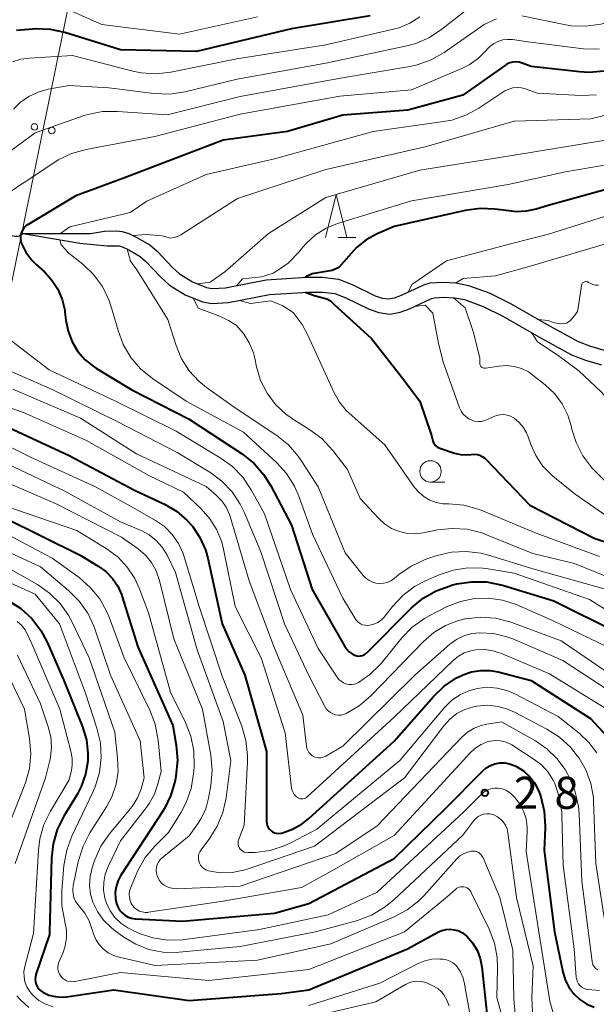
# Model space of a CAD drawing. Units: metres. Extents: x -75172 to -74000, y 21000 to 22500.
# Drawn here: x -74271 to -74203, y 21519 to 21634 of the extents above; entities that cross this region are included whole.
import ezdxf

# ---------------------------------------------------------------- set-up
doc = ezdxf.new("R2010")
doc.units = ezdxf.units.M
for name, color, linetype, lineweight in [('426500_送電線', 7, 'Continuous', 30), ('510100_河川', 7, 'Continuous', 30), ('510200_細流', 7, 'Continuous', 30), ('633100_広葉樹林', 7, 'Continuous', 13), ('633200_針葉樹林', 7, 'Continuous', 13), ('710100_等高線(計曲線)', 7, 'Continuous', 40), ('710200_等高線(主曲線)', 7, 'Continuous', 13), ('731200_図化機測定による標高点', 7, 'Continuous', 40)]:
    doc.layers.add(name, color=color, linetype=linetype, lineweight=lineweight)
doc.styles.add('Style-WORKING', font='MS Gothic.ttf')

msp = doc.modelspace()

# ---------------------------------------------------------------- linework, layer by layer
at = {"layer": '426500_送電線', "linetype": 'Continuous', "lineweight": 13, "flags": 128}
msp.add_lwpolyline([(-74000, 22241.68), (-74153.45, 22182.16), (-74224.32, 21833.59), (-74321.74, 21359.69), (-74000, 21091.26)], dxfattribs=at)
at = {"layer": '426500_送電線', "linetype": 'Continuous', "lineweight": 13}
for centre in [(-74269.07, 21621.04), (-74267.04, 21620.62)]:
    msp.add_circle(centre, 0.375, dxfattribs=at)
at = {"layer": '510100_河川', "linetype": 'Continuous', "lineweight": 30, "flags": 128}
for points in [[(-74270.37, 21608.6), (-74262.51, 21608.6), (-74260.87, 21608.86), (-74259.42, 21608.91), (-74258.8, 21608.83), (-74258.04, 21608.58), (-74257.16, 21608.18), (-74255.57, 21607.25), (-74254.72, 21606.51), (-74252.92, 21604.62), (-74252.11, 21603.87), (-74250.6, 21602.96), (-74248.95, 21602.29), (-74248.3, 21602.18), (-74246.75, 21602.25), (-74241.96, 21603.19), (-74237.23, 21603.49), (-74235.39, 21603.47), (-74233.54, 21603.27), (-74231.92, 21602.63), (-74229.23, 21601.32), (-74228.41, 21601.04), (-74227.69, 21600.94), (-74226.97, 21601.07), (-74226.14, 21601.38), (-74223.53, 21602.59), (-74222.8, 21602.81), (-74221.33, 21602.9), (-74219.79, 21602.81), (-74218.32, 21602.53), (-74215.9, 21601.64), (-74213.43, 21600.42), (-74209.19, 21598.01), (-74205.51, 21595.98), (-74204.06, 21595.42), (-74202.35, 21594.93)], [(-74270.37, 21608.6), (-74263.78, 21607.45), (-74260.56, 21607.13), (-74259.42, 21607.16), (-74259.16, 21607.13), (-74258.7, 21606.98), (-74258.03, 21606.67), (-74256.7, 21605.9), (-74256.08, 21605.36), (-74254.3, 21603.48), (-74253.28, 21602.54), (-74251.44, 21601.44), (-74249.43, 21600.62), (-74248.32, 21600.43), (-74246.39, 21600.51), (-74241.58, 21601.46), (-74237.07, 21601.75), (-74235.41, 21601.73), (-74233.95, 21601.57), (-74232.66, 21601.07), (-74229.94, 21599.73), (-74228.8, 21599.34), (-74227.53, 21599.17), (-74226.3, 21599.39), (-74225.22, 21599.8), (-74222.66, 21600.98), (-74222.31, 21601.09), (-74221.22, 21601.15), (-74219.94, 21601.08), (-74218.78, 21600.86), (-74216.63, 21600.07), (-74214.32, 21598.92), (-74210.12, 21596.53), (-74206.3, 21594.43), (-74204.63, 21593.79), (-74202.76, 21593.25)]]:
    msp.add_lwpolyline(points, dxfattribs=at)
at = {"layer": '510200_細流', "linetype": 'Continuous', "lineweight": 30, "flags": 128}
msp.add_lwpolyline([(-74270.37, 21608.6), (-74270.65, 21608.37), (-74271, 21608.24), (-74271.37, 21608.23), (-74271.72, 21608.33), (-74272.01, 21608.54), (-74272.23, 21608.84)], dxfattribs=at)
at = {"layer": '633100_広葉樹林', "linetype": 'Continuous', "lineweight": 13}
msp.add_line((-74222.77, 21579.54), (-74221.1, 21579.54), dxfattribs=at)
msp.add_circle((-74222.77, 21580.79), 1.25, dxfattribs=at)
at = {"layer": '633200_針葉樹林', "linetype": 'Continuous', "lineweight": 13}
msp.add_line((-74233.58, 21608.13), (-74231.5, 21608.13), dxfattribs=at)
at = {"layer": '633200_針葉樹林', "linetype": 'Continuous', "lineweight": 13, "flags": 128}
msp.add_lwpolyline([(-74235.04, 21608.13), (-74233.79, 21613.13), (-74232.54, 21608.13)], dxfattribs=at)
at = {"layer": '710100_等高線(計曲線)', "linetype": 'Continuous', "lineweight": 40, "flags": 128}
for points, elevation in [([(-74229.81, 21634.04), (-74239, 21632.49), (-74250.14, 21629.86), (-74259, 21630.06), (-74265.5, 21632.07), (-74267.21, 21632.44), (-74268.95, 21632.5), (-74269.29, 21632.48), (-74271.18, 21632.32)], 270), ([(-74202.48, 21627.56), (-74204.21, 21627.41), (-74205.33, 21627.47), (-74211, 21628.11), (-74212.05, 21628.51), (-74212.4, 21628.61), (-74212.77, 21628.64), (-74213.14, 21628.62), (-74213.49, 21628.53), (-74213.83, 21628.37), (-74214.01, 21628.26), (-74219, 21624.75), (-74225.4, 21623), (-74233, 21622.42), (-74239.49, 21620.51), (-74247, 21619.49), (-74258.74, 21615), (-74264.24, 21613), (-74269.82, 21609.65), (-74270.08, 21609.47), (-74270.3, 21609.24), (-74270.47, 21608.98), (-74270.6, 21608.69), (-74270.68, 21608.38), (-74270.7, 21608.06), (-74270.67, 21607.75), (-74270.57, 21607.43), (-74270.06, 21606.4), (-74269.38, 21605.48), (-74268.86, 21604.96), (-74267.9, 21604.1), (-74267.02, 21603.15), (-74266.32, 21602.07), (-74265.82, 21600.88), (-74265.53, 21599.62), (-74265.5, 21599.38), (-74265.4, 21598.48), (-74265.14, 21597.18), (-74264.67, 21595.95), (-74263.99, 21594.82), (-74263.12, 21593.83), (-74262.09, 21593), (-74261.8, 21592.82), (-74257.68, 21590.32), (-74251, 21586.91), (-74244.76, 21582.79)], 260), ([(-74199, 21614.61), (-74209, 21611.87), (-74210.42, 21611.44), (-74211.58, 21611.19), (-74212.78, 21611.14), (-74213.3, 21611.19), (-74215.24, 21611.44), (-74216.98, 21611.51), (-74218.73, 21611.28), (-74227, 21609.41), (-74229, 21608.55), (-74230.27, 21607.86), (-74231.4, 21606.97), (-74232.32, 21605.95), (-74233.47, 21604.6), (-74234.28, 21604.28), (-74236.61, 21603.89), (-74237.43, 21603.48)], 250), ([(-74237.37, 21601.73), (-74236.35, 21601.34), (-74234.88, 21600.97), (-74234.47, 21600.74), (-74234.16, 21600.43), (-74234.05, 21600.32), (-74229.67, 21596.33), (-74226.17, 21591.83), (-74224.02, 21589), (-74222.66, 21585), (-74222.48, 21584.35), (-74222.4, 21584.15), (-74222.29, 21583.96), (-74222.15, 21583.79), (-74221.98, 21583.65), (-74221.79, 21583.54), (-74221.66, 21583.49), (-74219.96, 21582.94), (-74219.26, 21582.77), (-74218.53, 21582.73), (-74218, 21582.78), (-74217.67, 21582.81), (-74217.33, 21582.77), (-74217.01, 21582.68), (-74216.71, 21582.54), (-74216.43, 21582.34), (-74216.3, 21582.21), (-74211.16, 21576.84)], 250), ([(-74272.06, 21585.94), (-74265, 21582.65)], 270), ([(-74244.76, 21582.79), (-74243.39, 21581.71), (-74242.24, 21580.41), (-74241.42, 21579.11), (-74239, 21574.52), (-74236.6, 21567), (-74232.8, 21560.35), (-74232.56, 21560.01), (-74232.26, 21559.71), (-74231.92, 21559.47), (-74231.6, 21559.31), (-74231.38, 21559.25), (-74231.16, 21559.22), (-74230.94, 21559.23), (-74230.72, 21559.29), (-74230.52, 21559.37), (-74230.33, 21559.5), (-74230.22, 21559.59), (-74224.97, 21564.85), (-74223.63, 21565.97), (-74222.12, 21566.84), (-74220.48, 21567.44), (-74220.3, 21567.49), (-74219.68, 21567.64), (-74217.96, 21567.91), (-74216.22, 21567.88), (-74214.36, 21567.5), (-74208.34, 21565.66), (-74201, 21562)], 260), ([(-74265, 21582.65), (-74257.39, 21578.61), (-74253.88, 21576.96), (-74252.48, 21576.15), (-74251.25, 21575.11), (-74250.6, 21574.4), (-74249.72, 21573.09), (-74249.08, 21571.64), (-74248.81, 21570.65), (-74247.12, 21563), (-74244.49, 21557), (-74241.93, 21548.07), (-74241.94, 21539.91), (-74241.91, 21539.66), (-74241.85, 21539.42), (-74241.75, 21539.2), (-74241.6, 21538.99), (-74241.43, 21538.82), (-74241.23, 21538.68), (-74241, 21538.57), (-74240.76, 21538.51), (-74240.51, 21538.49), (-74240.27, 21538.51), (-74240.15, 21538.53), (-74238.91, 21538.98), (-74237.76, 21539.63), (-74237, 21540.24), (-74227, 21549.26), (-74222.43, 21554.48), (-74221.17, 21555.69), (-74219.72, 21556.66), (-74219.03, 21557), (-74219, 21557.02), (-74217.97, 21557.38), (-74216.9, 21557.55), (-74215.81, 21557.54), (-74214.87, 21557.38), (-74211, 21556.38), (-74204.08, 21551.92), (-74202.16, 21549.84)], 270), ([(-74211.16, 21576.84), (-74203.65, 21573), (-74195.69, 21570.31)], 250), ([(-74272.61, 21575.39), (-74263.72, 21571), (-74261.62, 21569.74), (-74260.72, 21569.09), (-74259.94, 21568.29), (-74259.32, 21567.37), (-74258.87, 21566.35), (-74258.8, 21566.14), (-74257, 21560.28), (-74252.9, 21551.1), (-74252.5, 21548.8), (-74252.35, 21547.07)], 280), ([(-74272.13, 21565.72), (-74270.66, 21564.78), (-74269.38, 21563.61), (-74268.32, 21562.22), (-74267.58, 21560.85), (-74265.63, 21556.37), (-74263.46, 21550.94), (-74263, 21549.44), (-74262.82, 21547.88), (-74262.84, 21546.92), (-74263.09, 21545.42), (-74263.59, 21543.98), (-74264.08, 21543.06), (-74265.63, 21540.51), (-74266.4, 21538.94), (-74266.89, 21537.27), (-74267.07, 21535.6), (-74267.32, 21527), (-74267.32, 21526.68)], 290), ([(-74252.35, 21547.07), (-74252.53, 21545.2), (-74252.63, 21544.66), (-74253.11, 21542.98), (-74253.87, 21541.42), (-74254.07, 21541.09), (-74258.99, 21533.54), (-74259.31, 21532.93), (-74259.53, 21532.27), (-74259.62, 21531.59), (-74259.6, 21530.9), (-74259.48, 21530.31), (-74259.33, 21529.91), (-74259.11, 21529.54), (-74258.83, 21529.21), (-74258.49, 21528.94), (-74258.12, 21528.72), (-74257.71, 21528.58), (-74257.29, 21528.51), (-74257.21, 21528.51), (-74251.75, 21528.25), (-74241, 21529.18)], 280), ([(-74241, 21529.18), (-74237, 21530.3), (-74227, 21535.55), (-74221, 21541.42), (-74216.69, 21545.77), (-74216.26, 21546.14), (-74215.76, 21546.43), (-74215.23, 21546.63), (-74214.66, 21546.73), (-74214.09, 21546.74), (-74213.53, 21546.64), (-74212.99, 21546.45), (-74212.86, 21546.38), (-74212.73, 21546.32), (-74211.91, 21545.8), (-74211.19, 21545.15), (-74210.6, 21544.39), (-74210.15, 21543.53), (-74210, 21543.14), (-74209.88, 21542.78), (-74209.47, 21541.08), (-74209.36, 21539.34), (-74209.37, 21539.13), (-74209.49, 21536.51), (-74208.27, 21527), (-74207.31, 21522.33), (-74207.03, 21521.4), (-74206.6, 21520.54), (-74206.02, 21519.76), (-74205.31, 21519.1), (-74204.5, 21518.56), (-74203.62, 21518.18)], 280), ([(-74267.32, 21526.68), (-74268.89, 21522.03), (-74268.96, 21521.73), (-74268.98, 21521.43), (-74268.95, 21521.12), (-74268.86, 21520.83), (-74268.72, 21520.55), (-74268.54, 21520.3), (-74268.32, 21520.09), (-74268.07, 21519.93), (-74267.38, 21519.61), (-74266.65, 21519.43), (-74265.89, 21519.37), (-74265.34, 21519.42), (-74259.79, 21520.21), (-74251, 21518.98), (-74240.21, 21519.79), (-74237, 21520.23), (-74225.44, 21525), (-74221.9, 21526.94), (-74221.44, 21527.14), (-74220.95, 21527.26), (-74220.45, 21527.29), (-74219.95, 21527.24), (-74219.47, 21527.1), (-74219.02, 21526.88), (-74218.62, 21526.58), (-74218.52, 21526.49), (-74217.85, 21525.72), (-74217.33, 21524.85), (-74216.96, 21523.9), (-74216.77, 21522.92), (-74215.82, 21514.18)], 290)]:
    msp.add_lwpolyline(points, dxfattribs=dict(at, elevation=elevation))
at = {"layer": '710200_等高線(主曲線)', "linetype": 'Continuous', "lineweight": 13, "flags": 128}
for points, elevation in [([(-74215.74, 21636.93), (-74221.43, 21632.45), (-74222.89, 21631.49), (-74224.49, 21630.8), (-74225.54, 21630.52), (-74235, 21628.5), (-74245.38, 21626.62), (-74251.5, 21625.14), (-74253.23, 21624.88), (-74255.13, 21624.94), (-74260.39, 21625.61), (-74265, 21625.88), (-74267.45, 21625.44), (-74268.63, 21625.12), (-74269.74, 21624.59), (-74270.75, 21623.89), (-74271.52, 21623.12)], 266), ([(-74243, 21633.92), (-74252.12, 21631.88), (-74261.18, 21633), (-74264.89, 21634.63)], 272), ([(-74194.29, 21635), (-74202.87, 21633.04), (-74204.59, 21632.8), (-74206.33, 21632.87), (-74207.14, 21633), (-74212.09, 21634.04)], 264), ([(-74224.02, 21633.9), (-74225.17, 21633.16), (-74226.44, 21632.63), (-74227.08, 21632.45), (-74235, 21630.65)], 268), ([(-74215.06, 21633.68), (-74216.49, 21633), (-74221.16, 21629.75), (-74222.68, 21628.88), (-74224.32, 21628.29), (-74225.2, 21628.1), (-74233.27, 21626.73)], 264), ([(-74203.02, 21630.12), (-74204.9, 21630.18), (-74211.37, 21631), (-74213.19, 21631.25), (-74213.76, 21631.27), (-74214.33, 21631.2), (-74214.88, 21631.03), (-74215.39, 21630.76), (-74215.85, 21630.42), (-74216.17, 21630.08), (-74216.2, 21630.05), (-74217.15, 21629.08), (-74218.26, 21628.3), (-74219.12, 21627.87), (-74225, 21625.36), (-74233.37, 21624.63), (-74245, 21622.54), (-74255, 21619.94), (-74263.04, 21618.41)], 262), ([(-74235, 21630.65), (-74245.39, 21629), (-74253.11, 21627.45), (-74254.84, 21627.26), (-74256.58, 21627.37), (-74257.55, 21627.56), (-74264.63, 21629.37), (-74269.64, 21629.09), (-74270.67, 21628.95), (-74271.65, 21628.63)], 268), ([(-74233.27, 21626.73), (-74245, 21624.6), (-74253.55, 21622.45), (-74259.36, 21622.86), (-74261.1, 21622.83), (-74262.81, 21622.49), (-74263.37, 21622.32), (-74269, 21620.34), (-74279.04, 21613)], 264), ([(-74203.37, 21624.79), (-74205.15, 21624.73), (-74210.3, 21625), (-74211.65, 21625.48), (-74212.13, 21625.61), (-74212.63, 21625.65), (-74213.13, 21625.6), (-74213.61, 21625.47), (-74214.06, 21625.25), (-74214.19, 21625.17), (-74217.1, 21623.24), (-74218.63, 21622.4), (-74220.28, 21621.84), (-74221.26, 21621.66), (-74229.48, 21620.52), (-74241, 21617.31), (-74249, 21615.5), (-74255.94, 21612.38), (-74257.89, 21611.06), (-74264.95, 21609.35), (-74266.02, 21608.6)], 258), ([(-74126.12, 21606.16), (-74131.09, 21606.91), (-74139, 21609.84), (-74146.08, 21613.92), (-74153, 21617.63), (-74160.47, 21621.53), (-74167, 21623.62), (-74178.37, 21623.63), (-74187, 21625.43), (-74193.27, 21624.73), (-74204.02, 21621.98), (-74213, 21621.7), (-74223.24, 21618.76), (-74235, 21616.08), (-74245.33, 21612.67), (-74251.95, 21608.45), (-74252.33, 21608.25), (-74252.74, 21608.12), (-74253.17, 21608.06), (-74254.12, 21608.3), (-74255.99, 21608.48), (-74257.53, 21608.35)], 256), ([(-74125.44, 21603.43), (-74131.64, 21604.36), (-74139, 21607.62), (-74146.5, 21611.5), (-74153.13, 21615), (-74160.67, 21619.33), (-74169, 21621.25), (-74179.07, 21621), (-74184.82, 21622.43), (-74186.54, 21622.7), (-74188.28, 21622.67), (-74189.24, 21622.53), (-74193, 21621.76), (-74202.54, 21619.46), (-74213, 21617.76), (-74224, 21616), (-74235, 21612.79), (-74241.71, 21608.58), (-74246.83, 21604.11), (-74248.53, 21602.89), (-74249.97, 21602.71)], 254), ([(-74263.04, 21618.41), (-74264.72, 21617.94), (-74266.29, 21617.18), (-74266.67, 21616.94), (-74273.68, 21612.32)], 262), ([(-74198.8, 21617.2), (-74207, 21615.8), (-74213.68, 21614.32), (-74225, 21612.39), (-74233.63, 21609.75), (-74234.97, 21609.21), (-74236.2, 21608.44), (-74237.28, 21607.47), (-74237.69, 21607), (-74238.18, 21606.38), (-74239.39, 21605.12), (-74240.19, 21604.59), (-74241.17, 21603.97), (-74242.03, 21603.68), (-74242.53, 21603.53), (-74244.73, 21603.31), (-74245.41, 21602.51)], 252), ([(-74123.66, 21596.34), (-74133, 21597.98), (-74141.07, 21600.93), (-74149, 21604.85), (-74155.45, 21608.55), (-74163, 21611.27), (-74173.18, 21612.82), (-74183, 21613.64), (-74189, 21613.64), (-74200.96, 21611.04), (-74208.98, 21608.53)], 248), ([(-74189.48, 21611), (-74201, 21607.77), (-74211.25, 21604.75), (-74215.16, 21603.66), (-74218.94, 21603.34), (-74219.79, 21602.82)], 246), ([(-74208.98, 21608.53), (-74213.26, 21607.41), (-74220.88, 21605.38), (-74224.94, 21602.64), (-74225.39, 21601.73)], 248), ([(-74266.1, 21607.86), (-74265.94, 21607.25), (-74265.49, 21606.74), (-74265.21, 21606.44), (-74265.2, 21606.42), (-74263.42, 21605), (-74262.16, 21603.8), (-74261.13, 21602.41), (-74260.37, 21600.85), (-74260.05, 21599.92), (-74259.3, 21597.24), (-74258.69, 21595.61)], 258), ([(-74258.24, 21606.77), (-74257.83, 21605.37), (-74257.11, 21604.36), (-74255.86, 21602.35), (-74253.47, 21598.53), (-74252.51, 21595.49), (-74251.87, 21593.96), (-74250.98, 21592.56), (-74249.86, 21591.33), (-74248.95, 21590.6), (-74245.71, 21588.29), (-74240.75, 21584.99), (-74239.38, 21583.9), (-74238.23, 21582.59), (-74237.87, 21582.06)], 256), ([(-74203.11, 21602.54), (-74203.46, 21602.56), (-74203.8, 21602.64), (-74204.12, 21602.78), (-74204.29, 21602.88), (-74204.38, 21602.93), (-74204.46, 21602.96), (-74204.56, 21602.97), (-74204.65, 21602.97), (-74204.74, 21602.95), (-74204.83, 21602.92), (-74204.91, 21602.87), (-74204.98, 21602.81), (-74205.04, 21602.74), (-74205.08, 21602.66), (-74205.11, 21602.57), (-74205.12, 21602.52), (-74205.5, 21599.91), (-74205.6, 21599.48), (-74205.91, 21599.04), (-74206.45, 21598.38), (-74206.86, 21598.11), (-74207.55, 21598.03), (-74208.27, 21598.15), (-74209.04, 21598.44), (-74210.14, 21598.55)], 244), ([(-74220.08, 21601.09), (-74218.7, 21599.9), (-74217.78, 21597.15), (-74217, 21594.07), (-74217, 21593.41), (-74216.99, 21593.31), (-74216.97, 21593.22), (-74216.92, 21593.13), (-74216.87, 21593.05), (-74216.8, 21592.98), (-74216.72, 21592.92), (-74216.63, 21592.88), (-74216.53, 21592.85), (-74216.43, 21592.84), (-74216.35, 21592.85), (-74214.78, 21593.09), (-74213.89, 21593.15), (-74212.99, 21593.06), (-74212.13, 21592.81), (-74211.33, 21592.41), (-74210.8, 21592.05), (-74209.35, 21590.9), (-74208.27, 21589.88), (-74207.38, 21588.69), (-74206.72, 21587.36), (-74206.3, 21586), (-74206.27, 21585.83), (-74205.75, 21584.16), (-74204.96, 21582.61), (-74203.91, 21581.22), (-74203.63, 21580.93), (-74201, 21578.24)], 246), ([(-74250.5, 21601.06), (-74249.94, 21599.88), (-74247.51, 21598.96), (-74246.39, 21598.43), (-74245.47, 21597.87), (-74244.62, 21596.91), (-74243.95, 21595.82), (-74243.47, 21594.63), (-74243.32, 21594.04), (-74243.11, 21593), (-74242.63, 21591.41)], 254), ([(-74245.11, 21600.77), (-74243.82, 21600.4), (-74241.44, 21600.73), (-74240.04, 21600.13), (-74238.82, 21599.34), (-74237.76, 21597.96), (-74237.09, 21596.73), (-74234.65, 21591.35), (-74234.03, 21589.97), (-74233.41, 21588.89), (-74232.62, 21587.92), (-74232.28, 21587.59), (-74228.12, 21583.88), (-74224.62, 21578.9), (-74224.11, 21578.31), (-74223.51, 21577.81), (-74222.83, 21577.42), (-74222.1, 21577.15), (-74221.32, 21577.02), (-74220.95, 21577), (-74220.62, 21577), (-74218.89, 21576.85), (-74217.2, 21576.4), (-74216.77, 21576.23), (-74210.42, 21573.58), (-74203, 21570.84)], 252), ([(-74224.65, 21600.06), (-74223.38, 21600.23), (-74222.49, 21599.27), (-74221.83, 21595.74), (-74221.25, 21593.45), (-74221.18, 21593.25), (-74219.37, 21588.23), (-74219.19, 21587.84), (-74218.94, 21587.49), (-74218.64, 21587.19), (-74218.29, 21586.94), (-74218, 21586.8), (-74217.61, 21586.68), (-74217.2, 21586.62), (-74216.8, 21586.64), (-74216.4, 21586.73), (-74216.03, 21586.88), (-74215.46, 21587.17), (-74215.07, 21587.33), (-74214.66, 21587.41), (-74214.24, 21587.43), (-74213.82, 21587.37), (-74213.42, 21587.24), (-74213.05, 21587.04), (-74213, 21587), (-74212.41, 21586.52), (-74211.92, 21585.95), (-74211.54, 21585.29), (-74211.35, 21584.83), (-74211.05, 21583.95), (-74210.47, 21582.64), (-74209.67, 21581.45), (-74208.68, 21580.42), (-74208.45, 21580.22), (-74205.87, 21578.13), (-74199.96, 21574.04)], 248), ([(-74210.96, 21597.01), (-74210.25, 21595.92), (-74207.85, 21594.33), (-74205.44, 21592.56), (-74202.82, 21590.09), (-74202.2, 21589.39), (-74201.71, 21588.6), (-74201.37, 21587.73), (-74201.18, 21586.82), (-74201.16, 21586.63), (-74200.99, 21585.61), (-74200.65, 21584.64), (-74200.14, 21583.75), (-74199.6, 21583.08), (-74195.43, 21578.57), (-74189, 21573.35), (-74181.81, 21570.19), (-74177.34, 21567.67), (-74175.92, 21566.7)], 244), ([(-74272.22, 21596.39), (-74267.33, 21592.67), (-74259.6, 21589), (-74252.51, 21585.49), (-74247.34, 21582.38), (-74245.92, 21581.36), (-74244.71, 21580.11), (-74243.73, 21578.65), (-74242.17, 21575.83), (-74239.12, 21567), (-74235.9, 21560.1), (-74233.69, 21556.74), (-74233.48, 21556.49), (-74233.23, 21556.27), (-74232.95, 21556.1), (-74232.65, 21555.98), (-74232.33, 21555.91), (-74232, 21555.9), (-74231.67, 21555.95)], 262), ([(-74258.69, 21595.61), (-74257.8, 21594.11), (-74256.66, 21592.79), (-74255.25, 21591.64), (-74251.32, 21589), (-74244.64, 21585.36), (-74240.79, 21581.83), (-74239.62, 21580.55), (-74238.68, 21579.07), (-74238.17, 21577.89), (-74236.55, 21573.45), (-74233, 21565.99), (-74231.58, 21563.6), (-74231.41, 21563.36), (-74231.21, 21563.16), (-74230.97, 21563), (-74230.7, 21562.88), (-74230.42, 21562.81), (-74230.13, 21562.79), (-74229.87, 21562.81), (-74229.38, 21562.94), (-74228.92, 21563.15), (-74228.5, 21563.44), (-74228.14, 21563.8), (-74228.05, 21563.9), (-74227.2, 21565), (-74226.02, 21566.28), (-74224.64, 21567.33), (-74223.34, 21568.02), (-74221.76, 21568.71), (-74220.11, 21569.27), (-74218.39, 21569.54), (-74216.64, 21569.5), (-74216.03, 21569.42), (-74213, 21568.89), (-74204.18, 21565.82), (-74196.42, 21561)], 258), ([(-74334.18, 21593.8), (-74333, 21592.95), (-74324.28, 21589.72), (-74319, 21588.1), (-74311.39, 21584.61), (-74305, 21579.74), (-74303.79, 21578.58), (-74303.13, 21578.05), (-74302.38, 21577.64), (-74301.57, 21577.37), (-74300.91, 21577.25), (-74293, 21576.45), (-74284.7, 21575.3), (-74275.63, 21573), (-74268.37, 21569.63), (-74265.08, 21566.88), (-74263.85, 21565.65), (-74262.84, 21564.22), (-74262.1, 21562.64), (-74262.02, 21562.41), (-74260.19, 21557), (-74256.7, 21549.3), (-74256.23, 21545)], 284), ([(-74274.4, 21593.6), (-74267, 21590.38), (-74259.39, 21586.61), (-74252.38, 21583), (-74248.58, 21580.7), (-74247.17, 21579.67), (-74245.96, 21578.41), (-74245, 21576.96), (-74244.52, 21575.97), (-74242.62, 21571.38), (-74239.83, 21563), (-74237, 21556.93), (-74235.13, 21553.33), (-74234.95, 21553.05), (-74234.73, 21552.81), (-74234.47, 21552.61), (-74234.18, 21552.46), (-74233.87, 21552.36), (-74233.54, 21552.32), (-74233.21, 21552.33), (-74232.89, 21552.4), (-74232.64, 21552.5), (-74232.62, 21552.51), (-74231.11, 21553.4), (-74229.75, 21554.57), (-74223.6, 21560.92), (-74222.38, 21561.97), (-74221.01, 21562.8), (-74219.5, 21563.37), (-74218.74, 21563.55)], 264), ([(-74242.63, 21591.41), (-74241.88, 21589.93), (-74240.89, 21588.61), (-74239.68, 21587.47), (-74238.8, 21586.85), (-74236.86, 21585.66), (-74235.46, 21584.62), (-74234.19, 21583.24), (-74232.46, 21581), (-74231, 21577.63), (-74228.86, 21575.32), (-74228.14, 21574.66), (-74227.31, 21574.13), (-74226.41, 21573.76), (-74225.45, 21573.55), (-74224.48, 21573.51), (-74223.64, 21573.62), (-74221.95, 21573.95), (-74220.22, 21574.14), (-74218.48, 21574.03), (-74216.78, 21573.61), (-74216.22, 21573.4), (-74210.81, 21571.19), (-74205.95, 21570.05), (-74198.44, 21567)], 254), ([(-74277.81, 21590.19), (-74270.33, 21587.67), (-74263, 21584.42), (-74255.68, 21580.32), (-74251.65, 21578.35), (-74249.58, 21576.42), (-74248.55, 21575.27), (-74247.74, 21573.96), (-74247.16, 21572.53), (-74246.95, 21571.71), (-74245.59, 21565), (-74242.56, 21559), (-74239.74, 21550.26), (-74239, 21543.8), (-74238.94, 21543.53), (-74238.84, 21543.28), (-74238.7, 21543.05), (-74238.52, 21542.85), (-74238.32, 21542.68), (-74238.18, 21542.61), (-74238.02, 21542.55), (-74237.87, 21542.53), (-74237.71, 21542.53), (-74237.55, 21542.56), (-74237.4, 21542.62), (-74237.26, 21542.7), (-74237.19, 21542.77), (-74227, 21552.07)], 268), ([(-74271.58, 21590.42), (-74263.69, 21587), (-74257.15, 21582.85), (-74249, 21579.02), (-74247.82, 21578.01), (-74247.18, 21577.35), (-74246.66, 21576.6), (-74246.28, 21575.77), (-74246.2, 21575.51), (-74243.98, 21568.02), (-74241, 21560.13), (-74237.69, 21552.31), (-74237.27, 21548.68), (-74237.21, 21548.42), (-74237.12, 21548.17), (-74236.98, 21547.94), (-74236.8, 21547.75), (-74236.59, 21547.58), (-74236.36, 21547.46), (-74236.11, 21547.37), (-74235.85, 21547.34), (-74235.58, 21547.34), (-74235.32, 21547.4), (-74235.08, 21547.5), (-74235, 21547.54), (-74233, 21548.69), (-74224.6, 21557), (-74220.51, 21560.59), (-74219.73, 21561.16), (-74218.86, 21561.58), (-74217.94, 21561.85), (-74217, 21561.95), (-74215.4, 21561.85), (-74213.84, 21561.48), (-74213.16, 21561.22), (-74207.29, 21558.71), (-74201, 21554.56)], 266), ([(-74277, 21586.14), (-74269.54, 21582.46), (-74261.94, 21579), (-74257.47, 21576.53), (-74254.93, 21575.07), (-74253.88, 21574.34), (-74252.98, 21573.43), (-74252.24, 21572.38), (-74251.7, 21571.22), (-74251.56, 21570.8), (-74249.83, 21565), (-74247.12, 21556.88), (-74244.83, 21551.01), (-74244.34, 21549.34), (-74244.15, 21547.6), (-74244.16, 21546.85), (-74244.55, 21539.45), (-74245.19, 21537.81), (-74245.25, 21537.62), (-74245.27, 21537.42), (-74245.26, 21537.22), (-74245.21, 21537.02), (-74245.13, 21536.84), (-74245.02, 21536.67), (-74244.88, 21536.53), (-74244.72, 21536.41), (-74244.54, 21536.32), (-74244.35, 21536.27), (-74244.15, 21536.24)], 272), ([(-74273, 21582.03), (-74265.53, 21578.47), (-74259, 21574.91), (-74256.6, 21573.88), (-74255.67, 21573.38), (-74254.84, 21572.73), (-74254.14, 21571.95), (-74253.56, 21571), (-74252.57, 21569), (-74250.05, 21559.95), (-74247, 21551.56), (-74246.1, 21547), (-74246.66, 21542.65), (-74247.04, 21540.95), (-74247.7, 21539.34), (-74248.57, 21537.95), (-74249.59, 21536.58), (-74249.74, 21536.35), (-74249.84, 21536.1), (-74249.89, 21535.83), (-74249.9, 21535.56), (-74249.86, 21535.29), (-74249.78, 21535.03), (-74249.65, 21534.79), (-74249.48, 21534.57)], 274), ([(-74237.87, 21582.06), (-74235.9, 21579), (-74232.73, 21571.27), (-74230.63, 21568.65), (-74230.32, 21568.33), (-74229.96, 21568.07), (-74229.56, 21567.87), (-74229.14, 21567.75), (-74228.69, 21567.7), (-74228.25, 21567.73), (-74227.82, 21567.83), (-74227.41, 21568.01), (-74227.04, 21568.26), (-74227, 21568.29), (-74226.46, 21568.74), (-74225.03, 21569.74), (-74223.45, 21570.47), (-74223.19, 21570.56), (-74222, 21570.95), (-74220.32, 21571.35), (-74218.59, 21571.45), (-74216.87, 21571.25), (-74215.98, 21571.02), (-74210.63, 21569.37), (-74202.18, 21567)], 256), ([(-74273.86, 21580.14), (-74266.54, 21577), (-74258.89, 21573.11), (-74256.94, 21571.73), (-74256.09, 21571.01), (-74255.38, 21570.15)], 276), ([(-74273, 21576.92), (-74264.11, 21573.89), (-74260.57, 21571.71), (-74259.3, 21570.76), (-74258.22, 21569.61), (-74257.35, 21568.29), (-74256.83, 21567.17), (-74255.75, 21564.25), (-74253.18, 21555), (-74251.42, 21551.47), (-74250.78, 21549.84), (-74250.43, 21548.13), (-74250.4, 21546.25), (-74250.46, 21545.46), (-74250.74, 21543.74), (-74251.32, 21542.09), (-74251.95, 21540.91), (-74253.38, 21538.62)], 278), ([(-74273.76, 21574.24), (-74267, 21570.65), (-74263.86, 21568.38), (-74262.54, 21567.24), (-74261.44, 21565.89), (-74260.6, 21564.37), (-74260.35, 21563.75), (-74258.59, 21559), (-74255.59, 21552.89), (-74254.96, 21551.27), (-74254.6, 21549.38), (-74254.27, 21545.73), (-74254.64, 21544.28), (-74255.04, 21543.1), (-74255.65, 21542.01), (-74255.91, 21541.64), (-74259, 21537.64)], 282), ([(-74255.38, 21570.15), (-74254.83, 21569.18), (-74254.43, 21568.03), (-74252.77, 21561.23), (-74249.44, 21553), (-74248.46, 21547.63), (-74248.29, 21545.89), (-74248.44, 21544.1), (-74248.71, 21542.61), (-74249.03, 21541.38), (-74249.57, 21540.23), (-74250, 21539.57), (-74251, 21538.2), (-74254.12, 21535.66), (-74254.36, 21535.43), (-74254.56, 21535.15), (-74254.71, 21534.85), (-74254.8, 21534.53), (-74254.83, 21534.19), (-74254.81, 21533.85), (-74254.73, 21533.53), (-74254.65, 21533.35), (-74254.46, 21533), (-74254.2, 21532.7), (-74253.9, 21532.45), (-74253.56, 21532.25), (-74253.19, 21532.12), (-74252.8, 21532.05), (-74252.51, 21532.04), (-74245, 21532.34), (-74233.84, 21536.16), (-74229, 21539.39), (-74219.1, 21549.75), (-74218.44, 21550.33), (-74217.68, 21550.79), (-74216.85, 21551.11), (-74216.19, 21551.26), (-74214.48, 21551.52)], 276), ([(-74276.26, 21569.74), (-74269, 21566.45)], 288), ([(-74273, 21570.01), (-74268.72, 21567.57), (-74267.29, 21566.58), (-74266.05, 21565.35), (-74265.04, 21563.93), (-74264.64, 21563.17), (-74262.66, 21559), (-74259.68, 21550.32), (-74259.34, 21547.27), (-74259.3, 21545.75), (-74259.53, 21544.24), (-74260.02, 21542.79), (-74260.64, 21541.62), (-74262.59, 21538.55), (-74263.39, 21537), (-74263.94, 21535.21), (-74264.53, 21532.36), (-74264.58, 21531.9), (-74264.55, 21531.45), (-74264.45, 21531), (-74264.26, 21530.58), (-74264.01, 21530.19), (-74263.84, 21530), (-74263.19, 21529.19), (-74262.68, 21528.27), (-74262.46, 21527.68), (-74262.16, 21526.78), (-74261.89, 21526.11), (-74261.5, 21525.51), (-74261.01, 21524.98), (-74260.44, 21524.55), (-74259.8, 21524.22), (-74259.17, 21524.02), (-74254.95, 21523.05), (-74243, 21523.67), (-74234.41, 21525.59), (-74227.03, 21528.74), (-74225.5, 21529.56), (-74224.12, 21530.63), (-74223.52, 21531.25), (-74219.68, 21535.52), (-74219.32, 21535.86), (-74218.91, 21536.13), (-74218.45, 21536.32), (-74218, 21536.43), (-74217.77, 21536.44), (-74217.55, 21536.41), (-74217.33, 21536.35), (-74217.13, 21536.25), (-74216.95, 21536.12), (-74216.79, 21535.95), (-74216.67, 21535.76), (-74216.61, 21535.64), (-74214.66, 21531), (-74213.14, 21524.86), (-74213.04, 21519.13), (-74212.86, 21517.4)], 286), ([(-74269, 21566.45), (-74266.14, 21563), (-74263.1, 21554.9), (-74261.76, 21550.78), (-74261.36, 21549.09), (-74261.26, 21547.35), (-74261.47, 21545.62), (-74261.98, 21543.95), (-74262.22, 21543.4), (-74264.7, 21538.16), (-74265.3, 21536.53), (-74265.62, 21534.74), (-74265.87, 21531.79), (-74265.87, 21530.05), (-74265.53, 21528.21), (-74265.51, 21528.15), (-74265.34, 21527.23), (-74265.32, 21526.29), (-74265.47, 21525.36), (-74265.73, 21524.6), (-74266.21, 21523.46), (-74266.29, 21523.19), (-74266.33, 21522.9), (-74266.32, 21522.61), (-74266.26, 21522.33), (-74266.15, 21522.06), (-74266, 21521.82), (-74265.8, 21521.6), (-74265.57, 21521.43), (-74265.32, 21521.29), (-74265.04, 21521.2), (-74264.75, 21521.16), (-74264.47, 21521.18), (-74264.35, 21521.19), (-74259, 21522.25), (-74248.7, 21521.3), (-74237, 21522.58), (-74225.81, 21527), (-74221, 21530.92), (-74219.84, 21531.96), (-74219.67, 21532.09), (-74219.49, 21532.18), (-74219.29, 21532.24), (-74219.09, 21532.26), (-74218.89, 21532.25), (-74218.69, 21532.2), (-74218.5, 21532.12), (-74218.33, 21532.01), (-74218.18, 21531.87), (-74218.06, 21531.71), (-74218, 21531.6), (-74215.92, 21527.32), (-74215.3, 21525.69), (-74214.97, 21523.98), (-74214.92, 21522.72), (-74215, 21519.32), (-74212.81, 21511.19)], 288), ([(-74231.67, 21555.95), (-74231.36, 21556.06), (-74231.19, 21556.14), (-74229.86, 21557.05), (-74228.7, 21558.18), (-74228.55, 21558.36), (-74226.11, 21561.35), (-74224.9, 21562.6), (-74223.48, 21563.62), (-74222.86, 21563.96), (-74220.8, 21565), (-74219.26, 21565.61), (-74217.64, 21565.95), (-74215.99, 21566), (-74214.35, 21565.76), (-74212.75, 21565.23), (-74208.58, 21563.42), (-74201, 21559.75)], 262), ([(-74271.07, 21563.24), (-74270.59, 21562.82), (-74270.19, 21562.33), (-74269.91, 21561.82), (-74269.36, 21560.64)], 292), ([(-74218.74, 21563.55), (-74218.65, 21563.57), (-74216.91, 21563.75), (-74215.17, 21563.63), (-74213.48, 21563.21), (-74213.27, 21563.13), (-74207.51, 21561), (-74201.26, 21556.74)], 264), ([(-74269.36, 21560.64), (-74266.11, 21553), (-74264.8, 21548.11), (-74264.66, 21547.3), (-74264.66, 21546.48), (-74264.75, 21545.87), (-74265, 21544.75), (-74267.19, 21541.11), (-74267.96, 21539.54), (-74268.44, 21537.87), (-74268.61, 21536.54), (-74269.19, 21526.81), (-74270.2, 21522.95), (-74270.3, 21522.35), (-74270.29, 21521.74), (-74270.18, 21521.14), (-74269.97, 21520.57), (-74269.66, 21520.05), (-74269.27, 21519.58), (-74268.56, 21518.99), (-74267.76, 21518.54), (-74266.89, 21518.23)], 292), ([(-74227, 21552.07), (-74220.12, 21558.7), (-74219.51, 21559.2), (-74218.82, 21559.58), (-74218.07, 21559.84), (-74217.45, 21559.95), (-74216.38, 21559.97), (-74215.32, 21559.8), (-74214.45, 21559.51), (-74208.84, 21557.16), (-74202.17, 21553)], 268), ([(-74271.05, 21559.34), (-74268.38, 21553.62), (-74267.45, 21550.95), (-74267.16, 21549.78), (-74267.07, 21548.57), (-74267.2, 21547.37), (-74267.28, 21547), (-74267.78, 21545), (-74271.32, 21535)], 294), ([(-74272.76, 21558.3), (-74270.24, 21553), (-74269.65, 21549.57), (-74269.51, 21547.83), (-74269.66, 21546.1), (-74270.12, 21544.41), (-74270.19, 21544.23), (-74273.04, 21536.96)], 296), ([(-74244.15, 21536.24), (-74244.07, 21536.25), (-74243.25, 21536.28), (-74241.52, 21536.51), (-74239.86, 21537.04), (-74239.01, 21537.44), (-74236.07, 21539), (-74226.36, 21547), (-74221.12, 21553.21), (-74220.3, 21554.02), (-74219.35, 21554.69), (-74218.3, 21555.17), (-74217.3, 21555.44), (-74216.14, 21555.57), (-74214.97, 21555.48), (-74213.83, 21555.2), (-74212.92, 21554.8), (-74207.84, 21552.16), (-74205.37, 21550.19), (-74204.25, 21549.13), (-74203.34, 21547.9)], 272), ([(-74249.48, 21534.57), (-74249.28, 21534.39), (-74249.05, 21534.25), (-74248.79, 21534.15), (-74248.72, 21534.13), (-74247.35, 21533.91), (-74245.97, 21533.93), (-74244.61, 21534.19), (-74244.22, 21534.31), (-74236.32, 21537), (-74225.81, 21545), (-74221.2, 21551.08), (-74220.5, 21551.86), (-74219.67, 21552.5), (-74218.75, 21552.98), (-74217.76, 21553.3), (-74217.37, 21553.38), (-74216.11, 21553.47), (-74214.86, 21553.34), (-74213.65, 21552.99), (-74212.87, 21552.64), (-74209.15, 21550.69), (-74207.68, 21549.75), (-74206.4, 21548.57), (-74205.61, 21547.57), (-74205.4, 21547.28), (-74204.58, 21545.86), (-74204.02, 21544.32), (-74203.73, 21542.7), (-74203.7, 21542.22), (-74203.44, 21535)], 274), ([(-74214.48, 21551.52), (-74210.49, 21549.3), (-74209.15, 21548.39), (-74207.99, 21547.26), (-74207.04, 21545.95), (-74206.77, 21545.47), (-74206.52, 21544.98), (-74205.85, 21543.37), (-74205.47, 21541.66), (-74205.39, 21540.77), (-74205.07, 21532.93), (-74203.87, 21523.52), (-74203.82, 21523.29), (-74203.74, 21523.08), (-74203.61, 21522.89), (-74203.46, 21522.73), (-74203.4, 21522.67), (-74203.21, 21522.54)], 276), ([(-74235, 21533.74), (-74227, 21538.26), (-74218.04, 21547.99), (-74217.48, 21548.5), (-74216.84, 21548.9), (-74216.14, 21549.19), (-74215.76, 21549.29), (-74215.19, 21549.36), (-74214.61, 21549.33), (-74214.04, 21549.21), (-74213.51, 21548.98), (-74213.26, 21548.84), (-74210.63, 21547.15), (-74209.76, 21546.48), (-74209.01, 21545.66), (-74208.42, 21544.72), (-74208.23, 21544.32), (-74207.68, 21542.66), (-74207.43, 21540.94), (-74207.41, 21540.61), (-74207.26, 21534.74), (-74205.96, 21525), (-74205.73, 21521.68), (-74205.68, 21521.42), (-74205.6, 21521.16), (-74205.47, 21520.93), (-74205.3, 21520.72), (-74205.1, 21520.54), (-74204.87, 21520.41), (-74204.62, 21520.31), (-74204.35, 21520.26), (-74204.32, 21520.25), (-74203, 21520.14)], 278), ([(-74256.23, 21545), (-74256.61, 21543.72), (-74257.04, 21542.65), (-74257.66, 21541.66), (-74257.85, 21541.42), (-74260.3, 21538.44), (-74261.29, 21537), (-74262.01, 21535.42), (-74262.08, 21535.23), (-74262.33, 21534.46), (-74262.57, 21533.45), (-74262.63, 21532.41), (-74262.51, 21531.38), (-74262.25, 21530.47), (-74261.71, 21529.36), (-74260.99, 21528.35), (-74260.1, 21527.49), (-74259.8, 21527.25), (-74258.61, 21526.39), (-74257.21, 21525.54), (-74255.68, 21524.94), (-74254.07, 21524.63), (-74252.43, 21524.59), (-74252.16, 21524.62), (-74245, 21525.3), (-74236.21, 21527), (-74231.31, 21528.34), (-74229.68, 21528.95), (-74228.17, 21529.83), (-74227.11, 21530.7), (-74219, 21538.31), (-74217.72, 21539.99), (-74217.48, 21540.25), (-74217.2, 21540.47), (-74216.89, 21540.63), (-74216.55, 21540.74), (-74216.19, 21540.79), (-74215.84, 21540.77), (-74215.49, 21540.7), (-74215.35, 21540.65), (-74214.94, 21540.44), (-74214.58, 21540.17), (-74214.26, 21539.84), (-74214.01, 21539.46), (-74213.82, 21539.04), (-74213.71, 21538.55), (-74212.7, 21531), (-74210.77, 21523), (-74210.91, 21519.31), (-74210.83, 21517.62)], 284), ([(-74259, 21537.64), (-74260.46, 21534.62), (-74260.8, 21533.74), (-74260.97, 21532.81), (-74260.99, 21531.87), (-74260.84, 21530.94), (-74260.65, 21530.35), (-74260.23, 21529.47), (-74259.66, 21528.68), (-74258.96, 21528), (-74258.16, 21527.45), (-74257.7, 21527.23), (-74256.89, 21526.86), (-74255.24, 21526.29), (-74253.52, 21526.02), (-74251.77, 21526.05), (-74251.48, 21526.09), (-74242.74, 21527.26), (-74234.74, 21529), (-74229, 21531.65), (-74218.89, 21541), (-74216.89, 21543.02), (-74216.54, 21543.31), (-74216.16, 21543.54), (-74215.74, 21543.69), (-74215.29, 21543.77), (-74214.85, 21543.77), (-74214.4, 21543.7), (-74213.98, 21543.55), (-74213.59, 21543.32), (-74213.25, 21543.04), (-74213.18, 21542.96), (-74212.92, 21542.69), (-74212.34, 21541.94), (-74211.89, 21541.1), (-74211.6, 21540.2), (-74211.47, 21539.27), (-74211.47, 21538.7), (-74211.6, 21536.4), (-74210.12, 21527), (-74208.8, 21518.91), (-74208.48, 21517.64)], 282), ([(-74253.38, 21538.62), (-74254.99, 21537.01), (-74256.12, 21535.67), (-74256.99, 21534.16), (-74257.19, 21533.69), (-74257.84, 21532.09), (-74257.95, 21531.74), (-74257.99, 21531.38), (-74257.97, 21531.01), (-74257.89, 21530.65), (-74257.75, 21530.32), (-74257.59, 21530.06), (-74257.36, 21529.8), (-74257.1, 21529.59), (-74256.8, 21529.43), (-74256.48, 21529.32), (-74256.14, 21529.27), (-74255.8, 21529.27), (-74255.73, 21529.28), (-74247, 21530.6), (-74237.83, 21532.17), (-74235, 21533.74)], 278), ([(-74203.44, 21535), (-74202.15, 21526.66), (-74202.08, 21526.38), (-74201.97, 21526.11), (-74201.8, 21525.87), (-74201.6, 21525.66), (-74201.46, 21525.54), (-74201.12, 21525.35), (-74200.75, 21525.22), (-74200.37, 21525.15), (-74200.15, 21525.14), (-74191, 21525.24), (-74184.7, 21525.11), (-74182.96, 21525.22), (-74181.25, 21525.65), (-74175, 21527.79), (-74173.61, 21527.79), (-74172.93, 21527.73), (-74172.28, 21527.55), (-74171.66, 21527.26), (-74171.14, 21526.9), (-74166.39, 21523), (-74162.71, 21519), (-74155.95, 21514.05)], 274), ([(-74237, 21518.41), (-74228.69, 21521), (-74224.21, 21523.31), (-74223.44, 21523.62), (-74222.63, 21523.8), (-74221.8, 21523.83), (-74221.64, 21523.82), (-74221.31, 21523.8), (-74220.9, 21523.73), (-74220.51, 21523.58), (-74220.15, 21523.38), (-74219.82, 21523.11), (-74219.64, 21522.91), (-74219.26, 21522.33), (-74218.97, 21521.7), (-74218.82, 21521.1), (-74217.33, 21512.67)], 292), ([(-74241, 21516.05), (-74229.17, 21518.83), (-74225.68, 21520.86), (-74225.23, 21521.07), (-74224.76, 21521.2), (-74224.28, 21521.24), (-74223.79, 21521.2), (-74223.32, 21521.08), (-74223.04, 21520.96), (-74222.42, 21520.66), (-74221.93, 21520.36), (-74221.5, 21519.99), (-74221.22, 21519.65), (-74220.84, 21519.03), (-74220.58, 21518.36)], 294), ([(-74271.12, 21519.51), (-74270.66, 21519), (-74269.74, 21518.16)], 294)]:
    msp.add_lwpolyline(points, dxfattribs=dict(at, elevation=elevation))
at = {"layer": '731200_図化機測定による標高点', "linetype": 'Continuous', "lineweight": 40}
msp.add_circle((-74216.41, 21543.24, 282.53), 0.375, dxfattribs=at)

# ---------------------------------------------------------------- texts
at = {"layer": '731200_図化機測定による標高点', "linetype": 'Continuous', "lineweight": 40, "style": 'Style-WORKING'}
for s, p in [('2', (-74213.03, 21541.37, -10)), ('8', (-74208.28, 21541.37, -10))]:
    msp.add_text(s, height=3.75, dxfattribs=at).set_placement(p)

doc.saveas('drawing.dxf')
